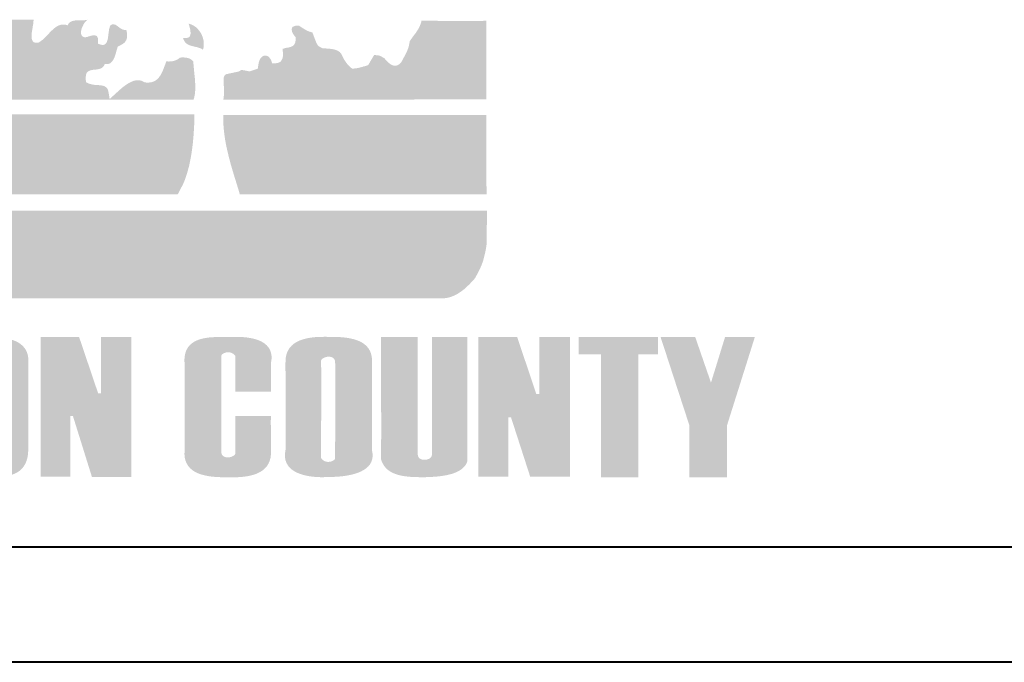
# Model space of a CAD drawing. Units: feet. Extents: x -8.6 to 15.6, y -0.2 to 16.7.
# Drawn here: x 9.3 to 10.5, y -0.2 to 0.7 of the extents above; entities that cross this region are included whole.
import ezdxf

# ---------------------------------------------------------------- set-up
doc = ezdxf.new("R2010")
doc.units = ezdxf.units.FT
doc.header["$MEASUREMENT"] = 0
doc.layers.add('DWG', color=250, linetype='Continuous')
doc.layers.add('Level 1', color=7, linetype='Continuous', lineweight=0)
doc.layers.add('Level 60', color=7, linetype='Continuous', lineweight=0)

# ---------------------------------------------------------------- blocks, each defined once
blk = doc.blocks.new('DWG_HA')
at = {"layer": 'Level 1', "linetype": 'Continuous', "lineweight": 0}
h = blk.add_hatch(color=250, dxfattribs=at)
h.paths.add_polyline_path([(1.321759, 0.236598), (1.321757, 0.236458), (1.321757, 0.236364), (1.321758, 0.236243), (1.321758, 0.236098), (1.321759, 0.235931), (1.321759, 0.235748), (1.32176, 0.23555), (1.321761, 0.235343), (1.321762, 0.235129), (1.321762, 0.234911), (1.321763, 0.234694), (1.321763, 0.234481), (1.321764, 0.234275), (1.321764, 0.234081), (1.321764, 0.2339), (1.321764, 0.233738), (1.321763, 0.233598), (1.321762, 0.233482), (1.321761, 0.233395), (1.321759, 0.23334), (1.321757, 0.233321), (1.321755, 0.233177), (1.321768, 0.233047), (1.321797, 0.23293), (1.321839, 0.232827), (1.321894, 0.232735), (1.32196, 0.232655), (1.322036, 0.232586), (1.32212, 0.232527), (1.322212, 0.232477), (1.322309, 0.232436), (1.322412, 0.232403), (1.322517, 0.232376), (1.322626, 0.232357), (1.322734, 0.232343), (1.322843, 0.232334), (1.32295, 0.232329), (1.323053, 0.232328), (1.323153, 0.23233), (1.323247, 0.232334), (1.323334, 0.232339), (1.323417, 0.232339), (1.323505, 0.232337), (1.323599, 0.232336), (1.323697, 0.232337), (1.323798, 0.232339), (1.323901, 0.232345), (1.324004, 0.232355), (1.324107, 0.232371), (1.324208, 0.232392), (1.324307, 0.232421), (1.324402, 0.232458), (1.324491, 0.232504), (1.324575, 0.23256), (1.324652, 0.232628), (1.32472, 0.232707), (1.324779, 0.2328), (1.324827, 0.232907), (1.324863, 0.233029), (1.324887, 0.233166), (1.324896, 0.233321), (1.324896, 0.233341), (1.324896, 0.233398), (1.324896, 0.233487), (1.324896, 0.233606), (1.324896, 0.233751), (1.324896, 0.233917), (1.324896, 0.234102), (1.324896, 0.234301), (1.324896, 0.234511), (1.324896, 0.234728), (1.324896, 0.234948), (1.324896, 0.235168), (1.324896, 0.235383), (1.324896, 0.23559), (1.324896, 0.235786), (1.324896, 0.235966), (1.324896, 0.236127), (1.324896, 0.236265), (1.324896, 0.236377), (1.324896, 0.236458), (1.324901, 0.236598), (1.324888, 0.236723), (1.32486, 0.236836), (1.324818, 0.236936), (1.324762, 0.237024), (1.324695, 0.237101), (1.324618, 0.237167), (1.324533, 0.237224), (1.32444, 0.237272), (1.324341, 0.237312), (1.324237, 0.237344), (1.324131, 0.23737), (1.324023, 0.23739), (1.323914, 0.237405), (1.323807, 0.237416), (1.323701, 0.237423), (1.3236, 0.237427), (1.323505, 0.237429), (1.323415, 0.237429), (1.323334, 0.237429), (1.323247, 0.237431), (1.323154, 0.237431), (1.323055, 0.23743), (1.322953, 0.237427), (1.322847, 0.23742), (1.32274, 0.23741), (1.322633, 0.237395), (1.322526, 0.237374), (1.322422, 0.237348), (1.32232, 0.237316), (1.322224, 0.237275), (1.322133, 0.237227), (1.322049, 0.237169), (1.321973, 0.237102), (1.321907, 0.237025), (1.321851, 0.236937), (1.321806, 0.236836), (1.321775, 0.236724)])
h.paths.add_polyline_path([(1.323315, 0.232888), (1.32328, 0.232889), (1.323244, 0.232894), (1.323209, 0.232904), (1.323174, 0.232918), (1.32314, 0.232938), (1.323108, 0.232963), (1.323077, 0.232994), (1.323049, 0.233031), (1.323049, 0.23308), (1.323049, 0.233169), (1.32305, 0.233294), (1.32305, 0.23345), (1.323051, 0.233634), (1.323052, 0.23384), (1.323053, 0.234063), (1.323053, 0.234301), (1.323054, 0.234546), (1.323055, 0.234797), (1.323055, 0.235047), (1.323055, 0.235292), (1.323056, 0.235529), (1.323056, 0.235751), (1.323055, 0.235956), (1.323055, 0.236138), (1.323054, 0.236292), (1.323053, 0.236415), (1.323051, 0.236502), (1.323049, 0.236548), (1.323052, 0.23657), (1.323061, 0.236591), (1.323076, 0.236612), (1.323095, 0.23663), (1.323118, 0.236648), (1.323145, 0.236663), (1.323175, 0.236677), (1.323207, 0.236688), (1.323241, 0.236696), (1.323276, 0.236702), (1.323312, 0.236704), (1.323347, 0.236704), (1.323382, 0.236699), (1.323416, 0.236691), (1.323448, 0.236679), (1.323478, 0.236662), (1.323504, 0.236641), (1.323527, 0.236615), (1.323546, 0.236584), (1.32356, 0.236548), (1.323564, 0.236486), (1.323567, 0.236384), (1.323569, 0.236246), (1.323571, 0.236078), (1.323572, 0.235884), (1.323573, 0.235669), (1.323573, 0.235437), (1.323573, 0.235193), (1.323572, 0.234942), (1.323571, 0.234688), (1.32357, 0.234436), (1.323568, 0.234191), (1.323567, 0.233957), (1.323565, 0.233739), (1.323564, 0.233542), (1.323563, 0.233371), (1.323561, 0.233229), (1.32356, 0.233122), (1.32356, 0.233054), (1.32356, 0.233031), (1.323561, 0.233017), (1.323557, 0.233002), (1.323549, 0.232986), (1.323535, 0.23297), (1.323518, 0.232955), (1.323497, 0.23294), (1.323472, 0.232926), (1.323445, 0.232914), (1.323415, 0.232904), (1.323383, 0.232896), (1.32335, 0.23289)], flags=16)
for points in [[(1.327209, 0.232339), (1.326518, 0.234554), (1.326428, 0.234554), (1.326428, 0.232349), (1.325347, 0.232349), (1.325347, 0.237419), (1.326744, 0.237419), (1.327435, 0.235375), (1.32754, 0.235375), (1.32754, 0.237419), (1.328636, 0.237419), (1.328636, 0.232339)], [(1.332259, 0.233068), (1.332224, 0.233059), (1.332188, 0.233053), (1.332152, 0.23305), (1.332116, 0.233051), (1.332081, 0.233055), (1.332047, 0.233063), (1.332016, 0.233076), (1.331987, 0.233093), (1.331961, 0.233115), (1.33194, 0.233141), (1.331922, 0.233173), (1.331911, 0.233211), (1.331909, 0.233275), (1.331907, 0.233378), (1.331906, 0.233516), (1.331905, 0.233685), (1.331904, 0.233879), (1.331904, 0.234095), (1.331904, 0.234327), (1.331904, 0.23457), (1.331904, 0.234821), (1.331905, 0.235075), (1.331906, 0.235326), (1.331906, 0.235571), (1.331907, 0.235804), (1.331908, 0.236021), (1.331909, 0.236218), (1.331909, 0.236389), (1.33191, 0.236531), (1.33191, 0.236637), (1.331911, 0.236705), (1.331911, 0.236728), (1.331909, 0.236742), (1.331913, 0.236757), (1.331922, 0.236773), (1.331935, 0.236789), (1.331952, 0.236804), (1.331974, 0.236819), (1.331998, 0.236833), (1.332025, 0.236845), (1.332055, 0.236855), (1.332087, 0.236863), (1.33212, 0.236869), (1.332155, 0.236871), (1.33219, 0.23687), (1.332226, 0.236864), (1.332261, 0.236855), (1.332296, 0.236841), (1.33233, 0.236821), (1.332362, 0.236796), (1.332393, 0.236765), (1.332421, 0.236728), (1.332421, 0.236592), (1.332421, 0.236442), (1.332421, 0.236278), (1.332421, 0.236103), (1.332421, 0.235918), (1.332421, 0.235725), (1.332421, 0.235527), (1.332421, 0.235436), (1.3327, 0.235436), (1.332785, 0.235436), (1.332876, 0.235436), (1.332971, 0.235436), (1.333067, 0.235436), (1.333164, 0.235436), (1.333258, 0.235436), (1.333349, 0.235436), (1.333434, 0.235436), (1.333511, 0.235436), (1.333579, 0.235436), (1.333635, 0.235436), (1.333677, 0.235436), (1.333704, 0.235436), (1.333713, 0.235436), (1.333713, 0.235443), (1.333713, 0.235465), (1.333713, 0.235499), (1.333713, 0.235545), (1.333713, 0.2356), (1.333713, 0.235663), (1.333713, 0.235732), (1.333713, 0.235806), (1.333713, 0.235883), (1.333713, 0.235962), (1.333713, 0.23604), (1.333713, 0.236117), (1.333713, 0.236191), (1.333713, 0.23626), (1.333713, 0.236323), (1.333713, 0.236378), (1.333713, 0.236424), (1.333713, 0.236458), (1.333713, 0.23648), (1.333713, 0.236488), (1.333732, 0.236624), (1.333731, 0.236746), (1.333713, 0.236856), (1.333677, 0.236954), (1.333627, 0.23704), (1.333563, 0.237116), (1.333488, 0.237182), (1.333402, 0.237238), (1.333308, 0.237286), (1.333206, 0.237326), (1.333099, 0.237358), (1.332987, 0.237383), (1.332873, 0.237402), (1.332759, 0.237416), (1.332644, 0.237425), (1.332532, 0.237429), (1.332424, 0.23743), (1.33232, 0.237429), (1.332224, 0.237425), (1.332136, 0.237419), (1.332053, 0.23742), (1.331962, 0.237421), (1.331864, 0.237422), (1.331761, 0.237422), (1.331655, 0.23742), (1.331547, 0.237414), (1.331437, 0.237404), (1.331329, 0.237388), (1.331222, 0.237367), (1.331118, 0.237338), (1.33102, 0.237301), (1.330927, 0.237255), (1.330842, 0.237199), (1.330766, 0.237131), (1.3307, 0.237052), (1.330645, 0.236959), (1.330604, 0.236852), (1.330578, 0.23673), (1.330567, 0.236593), (1.330574, 0.236438), (1.330574, 0.236419), (1.330574, 0.236364), (1.330574, 0.236275), (1.330574, 0.236157), (1.330574, 0.236012), (1.330574, 0.235846), (1.330574, 0.235661), (1.330574, 0.235462), (1.330574, 0.235252), (1.330574, 0.235035), (1.330574, 0.234814), (1.330574, 0.234594), (1.330574, 0.234378), (1.330574, 0.234171), (1.330574, 0.233975), (1.330574, 0.233794), (1.330574, 0.233633), (1.330574, 0.233494), (1.330574, 0.233382), (1.330574, 0.233301), (1.330569, 0.233161), (1.330582, 0.233036), (1.33061, 0.232923), (1.330653, 0.232823), (1.330708, 0.232735), (1.330775, 0.232658), (1.330852, 0.232592), (1.330938, 0.232535), (1.331031, 0.232487), (1.33113, 0.232447), (1.331233, 0.232415), (1.331339, 0.232389), (1.331448, 0.232369), (1.331556, 0.232354), (1.331664, 0.232343), (1.331769, 0.232336), (1.33187, 0.232332), (1.331966, 0.23233), (1.332055, 0.232329), (1.332136, 0.232329), (1.332223, 0.232328), (1.332316, 0.232328), (1.332415, 0.232329), (1.332518, 0.232332), (1.332623, 0.232339), (1.33273, 0.232349), (1.332838, 0.232364), (1.332944, 0.232384), (1.333049, 0.232411), (1.33315, 0.232443), (1.333246, 0.232484), (1.333337, 0.232532), (1.333421, 0.23259), (1.333497, 0.232656), (1.333564, 0.232734), (1.33362, 0.232822), (1.333664, 0.232922), (1.333695, 0.233035), (1.333712, 0.233161), (1.333713, 0.233301), (1.333713, 0.233381), (1.333713, 0.233463), (1.333712, 0.233547), (1.333712, 0.233632), (1.333711, 0.233717), (1.33371, 0.233802), (1.333709, 0.233885), (1.333709, 0.233967), (1.333708, 0.234047), (1.333707, 0.234123), (1.333707, 0.234195), (1.333706, 0.234263), (1.333706, 0.234325), (1.333706, 0.234382), (1.333707, 0.234431), (1.333707, 0.234474), (1.333708, 0.234508), (1.333709, 0.234533), (1.333711, 0.234548), (1.333713, 0.234554), (1.333704, 0.234554), (1.333677, 0.234554), (1.333635, 0.234554), (1.333579, 0.234554), (1.333511, 0.234554), (1.333434, 0.234554), (1.333349, 0.234554), (1.333258, 0.234554), (1.333164, 0.234554), (1.333067, 0.234554), (1.332971, 0.234554), (1.332876, 0.234554), (1.332785, 0.234554), (1.3327, 0.234554), (1.332623, 0.234554), (1.332556, 0.234554), (1.332421, 0.234554), (1.332421, 0.234507), (1.332421, 0.23431), (1.332421, 0.234119), (1.332421, 0.233937), (1.332421, 0.233765), (1.332421, 0.233604), (1.332421, 0.233457), (1.332421, 0.233326), (1.332421, 0.233211), (1.332418, 0.233189), (1.332409, 0.233167), (1.332394, 0.233147), (1.332374, 0.233127), (1.33235, 0.23311), (1.332322, 0.233094), (1.332292, 0.23308)], [(1.337805, 0.237421), (1.337708, 0.237419), (1.337708, 0.237197), (1.337709, 0.236966), (1.337709, 0.236729), (1.33771, 0.236486), (1.33771, 0.236239), (1.337711, 0.235989), (1.337712, 0.235738), (1.337713, 0.235487), (1.337713, 0.235237), (1.337714, 0.234991), (1.337714, 0.234749), (1.337715, 0.234512), (1.337715, 0.234283), (1.337715, 0.234062), (1.337715, 0.23385), (1.337714, 0.23365), (1.337713, 0.233463), (1.337712, 0.23329), (1.33771, 0.233132), (1.337708, 0.232991), (1.33774, 0.232896), (1.33778, 0.232812), (1.337828, 0.232736), (1.337883, 0.232669), (1.337945, 0.23261), (1.338013, 0.232558), (1.338086, 0.232513), (1.338163, 0.232475), (1.338245, 0.232443), (1.33833, 0.232416), (1.338417, 0.232394), (1.338506, 0.232376), (1.338597, 0.232362), (1.338688, 0.232352), (1.338779, 0.232344), (1.338869, 0.232339), (1.338958, 0.232335), (1.339045, 0.232333), (1.339129, 0.232331), (1.33921, 0.232329), (1.339302, 0.232331), (1.339398, 0.232334), (1.339496, 0.232338), (1.339597, 0.232344), (1.339698, 0.232351), (1.3398, 0.232361), (1.339902, 0.232374), (1.340003, 0.232389), (1.340102, 0.232407), (1.340198, 0.23243), (1.340291, 0.232456), (1.340379, 0.232486), (1.340463, 0.232521), (1.340541, 0.232561), (1.340613, 0.232606), (1.340677, 0.232656), (1.340734, 0.232713), (1.340781, 0.232775), (1.340819, 0.232844), (1.340847, 0.232921), (1.340845, 0.233075), (1.340844, 0.233254), (1.340843, 0.233455), (1.340842, 0.233675), (1.340841, 0.233911), (1.340841, 0.23416), (1.340841, 0.234419), (1.340841, 0.234686), (1.340841, 0.234957), (1.340842, 0.23523), (1.340842, 0.235502), (1.340843, 0.23577), (1.340844, 0.23603), (1.340845, 0.236281), (1.340845, 0.236519), (1.340846, 0.236742), (1.340847, 0.236946), (1.340847, 0.237129), (1.340847, 0.237288), (1.340847, 0.237419), (1.340817, 0.237419), (1.340782, 0.237419), (1.340745, 0.237419), (1.340704, 0.237419), (1.34066, 0.237419), (1.340613, 0.237419), (1.340562, 0.237419), (1.340507, 0.237419), (1.340449, 0.237419), (1.340387, 0.237419), (1.340322, 0.237419), (1.340253, 0.237419), (1.340179, 0.237419), (1.340102, 0.237419), (1.340022, 0.237419), (1.339937, 0.237419), (1.339848, 0.237419), (1.339754, 0.237419), (1.339657, 0.237419), (1.339556, 0.237419), (1.339556, 0.237286), (1.339556, 0.237127), (1.339556, 0.236944), (1.339556, 0.236741), (1.339556, 0.23652), (1.339556, 0.236284), (1.339556, 0.236037), (1.339556, 0.235782), (1.339556, 0.23552), (1.339556, 0.235256), (1.339556, 0.234993), (1.339556, 0.234733), (1.339556, 0.234479), (1.339556, 0.234235), (1.339556, 0.234003), (1.339556, 0.233786), (1.339556, 0.233587), (1.339556, 0.23341), (1.339556, 0.233257), (1.339556, 0.233131), (1.33955, 0.233102), (1.339538, 0.233076), (1.339521, 0.233052), (1.339498, 0.23303), (1.339472, 0.233011), (1.339442, 0.232996), (1.339409, 0.232983), (1.339374, 0.232973), (1.339337, 0.232966), (1.3393, 0.232963), (1.339263, 0.232963), (1.339227, 0.232967), (1.339192, 0.232975), (1.339159, 0.232986), (1.339129, 0.233001), (1.339102, 0.233021), (1.33908, 0.233044), (1.339063, 0.233072), (1.339051, 0.233104), (1.339045, 0.233141), (1.339043, 0.233266), (1.339041, 0.233419), (1.33904, 0.233597), (1.339039, 0.233798), (1.339039, 0.234017), (1.339038, 0.234251), (1.339038, 0.234499), (1.339039, 0.234755), (1.339039, 0.235018), (1.339039, 0.235284), (1.33904, 0.23555), (1.339041, 0.235812), (1.339041, 0.236069), (1.339042, 0.236315), (1.339043, 0.236549), (1.339044, 0.236768), (1.339044, 0.236967), (1.339045, 0.237144), (1.339045, 0.237296), (1.339045, 0.237419), (1.338965, 0.23742), (1.338891, 0.23742), (1.338822, 0.23742), (1.338757, 0.23742), (1.338697, 0.237421), (1.338639, 0.237421), (1.338583, 0.237422), (1.338529, 0.237422), (1.338475, 0.237423), (1.338422, 0.237423), (1.338367, 0.237424), (1.338311, 0.237424), (1.338252, 0.237424), (1.33819, 0.237424), (1.338124, 0.237424), (1.338053, 0.237423), (1.337977, 0.237423), (1.337895, 0.237422)], [(1.341238, 0.232349), (1.341238, 0.237429), (1.342652, 0.237429), (1.343352, 0.235348), (1.343456, 0.235348), (1.343456, 0.237429), (1.344572, 0.237429), (1.344572, 0.232349), (1.343128, 0.232349), (1.342429, 0.234511), (1.342339, 0.234511), (1.342339, 0.232349)], [(1.345699, 0.232329), (1.345699, 0.236798), (1.344888, 0.236798), (1.344888, 0.237429), (1.347772, 0.237429), (1.347772, 0.236798), (1.347051, 0.236798), (1.347051, 0.232329)], [(1.347862, 0.237429), (1.347862, 0.237429), (1.347869, 0.237406), (1.347891, 0.237339), (1.347926, 0.237233), (1.347971, 0.237094), (1.348026, 0.236925), (1.348089, 0.236733), (1.348158, 0.23652), (1.348232, 0.236294), (1.348309, 0.236057), (1.348387, 0.235816), (1.348466, 0.235575), (1.348543, 0.235339), (1.348617, 0.235112), (1.348686, 0.2349), (1.348749, 0.234707), (1.348804, 0.234539), (1.348849, 0.234399), (1.348884, 0.234293), (1.348905, 0.234227), (1.348913, 0.234203), (1.348913, 0.23419), (1.348913, 0.234151), (1.348913, 0.234089), (1.348913, 0.234008), (1.348913, 0.23391), (1.348913, 0.233798), (1.348913, 0.233675), (1.348913, 0.233544), (1.348913, 0.233406), (1.348913, 0.233266), (1.348913, 0.233126), (1.348913, 0.232989), (1.348913, 0.232857), (1.348913, 0.232734), (1.348913, 0.232622), (1.348913, 0.232524), (1.348913, 0.232443), (1.348913, 0.232382), (1.348913, 0.232343), (1.348913, 0.232329), (1.348923, 0.232329), (1.348951, 0.232329), (1.348996, 0.232329), (1.349055, 0.232329), (1.349127, 0.232329), (1.349208, 0.232329), (1.349298, 0.232329), (1.349394, 0.232329), (1.349494, 0.232329), (1.349596, 0.232329), (1.349699, 0.232329), (1.349799, 0.232329), (1.349895, 0.232329), (1.349985, 0.232329), (1.350066, 0.232329), (1.350138, 0.232329), (1.350197, 0.232329), (1.350242, 0.232329), (1.35027, 0.232329), (1.35028, 0.232329), (1.35028, 0.232343), (1.35028, 0.232382), (1.35028, 0.232444), (1.35028, 0.232526), (1.35028, 0.232625), (1.35028, 0.232738), (1.35028, 0.232863), (1.35028, 0.232996), (1.35028, 0.233135), (1.35028, 0.233276), (1.35028, 0.233418), (1.35028, 0.233557), (1.35028, 0.23369), (1.35028, 0.233814), (1.35028, 0.233927), (1.35028, 0.234026), (1.35028, 0.234108), (1.35028, 0.23417), (1.35028, 0.234209), (1.35028, 0.234223), (1.350287, 0.234246), (1.350308, 0.234313), (1.350341, 0.234417), (1.350384, 0.234556), (1.350437, 0.234723), (1.350497, 0.234914), (1.350563, 0.235124), (1.350634, 0.235348), (1.350708, 0.235582), (1.350783, 0.235821), (1.350858, 0.23606), (1.350932, 0.236294), (1.351003, 0.236519), (1.351069, 0.236729), (1.351129, 0.23692), (1.351181, 0.237087), (1.351225, 0.237225), (1.351258, 0.23733), (1.351279, 0.237396), (1.351286, 0.237419), (1.351278, 0.237419), (1.351256, 0.237419), (1.35122, 0.237419), (1.351174, 0.237419), (1.351117, 0.237419), (1.351053, 0.237419), (1.350981, 0.237419), (1.350905, 0.237419), (1.350826, 0.237419), (1.350745, 0.237419), (1.350665, 0.237419), (1.350585, 0.237419), (1.350509, 0.237419), (1.350438, 0.237419), (1.350374, 0.237419), (1.350317, 0.237419), (1.35027, 0.237419), (1.350235, 0.237419), (1.350213, 0.237419), (1.350205, 0.237419), (1.350201, 0.237407), (1.35019, 0.237373), (1.350174, 0.237319), (1.350152, 0.237248), (1.350125, 0.237161), (1.350094, 0.237062), (1.350061, 0.236954), (1.350025, 0.236838), (1.349988, 0.236716), (1.349949, 0.236593), (1.349911, 0.236469), (1.349874, 0.236348), (1.349838, 0.236232), (1.349804, 0.236123), (1.349774, 0.236025), (1.349747, 0.235938), (1.349725, 0.235867), (1.349708, 0.235812), (1.349698, 0.235778), (1.349694, 0.235766), (1.34969, 0.235778), (1.349678, 0.235812), (1.349659, 0.235867), (1.349635, 0.235938), (1.349605, 0.236025), (1.349571, 0.236123), (1.349533, 0.236232), (1.349493, 0.236348), (1.349451, 0.236469), (1.349409, 0.236593), (1.349366, 0.236716), (1.349324, 0.236838), (1.349284, 0.236954), (1.349247, 0.237062), (1.349212, 0.237161), (1.349183, 0.237248), (1.349158, 0.237319), (1.349139, 0.237373), (1.349127, 0.237407), (1.349123, 0.237419), (1.349114, 0.237419), (1.349089, 0.237419), (1.349048, 0.237419), (1.348995, 0.237419), (1.348931, 0.237419), (1.348857, 0.237419), (1.348776, 0.237419), (1.34869, 0.237419), (1.3486, 0.237419), (1.348507, 0.237419), (1.348415, 0.237419), (1.348325, 0.237419), (1.348239, 0.237419), (1.348158, 0.237419), (1.348084, 0.237419), (1.34802, 0.237419), (1.347966, 0.237419), (1.347926, 0.237419), (1.347901, 0.237419), (1.347892, 0.237419), (1.347891, 0.23742), (1.347891, 0.23742), (1.34789, 0.23742), (1.347889, 0.23742), (1.347887, 0.237421), (1.347885, 0.237422), (1.347883, 0.237422), (1.347881, 0.237423), (1.347879, 0.237424), (1.347877, 0.237424), (1.347874, 0.237425), (1.347872, 0.237426), (1.34787, 0.237427), (1.347868, 0.237427), (1.347866, 0.237428), (1.347865, 0.237428), (1.347863, 0.237429), (1.347862, 0.237429)]]:
    blk.add_hatch(color=250, dxfattribs=at).paths.add_polyline_path(points)
h = blk.add_hatch(color=250, dxfattribs=at)
h.paths.add_polyline_path([(1.33424, 0.236598), (1.334239, 0.236458), (1.334239, 0.236364), (1.334239, 0.236243), (1.33424, 0.236098), (1.33424, 0.235931), (1.334241, 0.235748), (1.334242, 0.23555), (1.334242, 0.235343), (1.334243, 0.235129), (1.334244, 0.234911), (1.334244, 0.234694), (1.334245, 0.234481), (1.334245, 0.234275), (1.334245, 0.234081), (1.334245, 0.2339), (1.334245, 0.233738), (1.334244, 0.233598), (1.334244, 0.233482), (1.334242, 0.233395), (1.334241, 0.23334), (1.334239, 0.233321), (1.33422, 0.233185), (1.33422, 0.233061), (1.334239, 0.23295), (1.334274, 0.23285), (1.334325, 0.232761), (1.334388, 0.232682), (1.334464, 0.232613), (1.334549, 0.232553), (1.334644, 0.232502), (1.334746, 0.232458), (1.334853, 0.232423), (1.334964, 0.232394), (1.335078, 0.232371), (1.335193, 0.232354), (1.335307, 0.232342), (1.33542, 0.232335), (1.335528, 0.232331), (1.335631, 0.232332), (1.335728, 0.232334), (1.335816, 0.232339), (1.3359, 0.23234), (1.335993, 0.232343), (1.336095, 0.232348), (1.336202, 0.232356), (1.336313, 0.232367), (1.336428, 0.232383), (1.336543, 0.232403), (1.336658, 0.232428), (1.33677, 0.232459), (1.336878, 0.232496), (1.336981, 0.23254), (1.337077, 0.232591), (1.337163, 0.232649), (1.337239, 0.232716), (1.337303, 0.232792), (1.337352, 0.232877), (1.337386, 0.232972), (1.337403, 0.233077), (1.337401, 0.233194), (1.337378, 0.233321), (1.337378, 0.233341), (1.337378, 0.233398), (1.337378, 0.233487), (1.337378, 0.233606), (1.337378, 0.233751), (1.337378, 0.233917), (1.337378, 0.234102), (1.337378, 0.234301), (1.337378, 0.234511), (1.337378, 0.234728), (1.337378, 0.234948), (1.337378, 0.235168), (1.337378, 0.235383), (1.337378, 0.23559), (1.337378, 0.235786), (1.337378, 0.235966), (1.337378, 0.236127), (1.337378, 0.236265), (1.337378, 0.236377), (1.337378, 0.236458), (1.337382, 0.236598), (1.33737, 0.236723), (1.337341, 0.236836), (1.337299, 0.236936), (1.337244, 0.237024), (1.337177, 0.237101), (1.3371, 0.237167), (1.337014, 0.237224), (1.336921, 0.237272), (1.336822, 0.237312), (1.336719, 0.237344), (1.336612, 0.23737), (1.336504, 0.23739), (1.336395, 0.237405), (1.336288, 0.237416), (1.336183, 0.237423), (1.336082, 0.237427), (1.335986, 0.237429), (1.335897, 0.237429), (1.335816, 0.237429), (1.335729, 0.237431), (1.335635, 0.237431), (1.335537, 0.23743), (1.335434, 0.237427), (1.335329, 0.23742), (1.335221, 0.23741), (1.335114, 0.237395), (1.335008, 0.237374), (1.334903, 0.237348), (1.334802, 0.237316), (1.334705, 0.237275), (1.334614, 0.237227), (1.33453, 0.237169), (1.334454, 0.237102), (1.334388, 0.237025), (1.334332, 0.236937), (1.334288, 0.236836), (1.334257, 0.236724)])
h.paths.add_polyline_path([(1.335797, 0.232888), (1.335761, 0.232889), (1.335726, 0.232894), (1.33569, 0.232904), (1.335656, 0.232918), (1.335622, 0.232938), (1.335589, 0.232963), (1.335559, 0.232994), (1.33553, 0.233031), (1.33553, 0.233116), (1.335531, 0.233235), (1.335531, 0.233382), (1.335532, 0.233554), (1.335532, 0.233748), (1.335533, 0.233959), (1.335534, 0.234183), (1.335535, 0.234417), (1.335535, 0.234657), (1.335536, 0.234898), (1.335537, 0.235137), (1.335537, 0.23537), (1.335537, 0.235593), (1.335537, 0.235803), (1.335537, 0.235994), (1.335536, 0.236164), (1.335535, 0.236308), (1.335534, 0.236423), (1.335532, 0.236504), (1.33553, 0.236548), (1.335534, 0.23657), (1.335543, 0.236592), (1.335558, 0.236612), (1.335578, 0.236631), (1.335602, 0.236649), (1.335629, 0.236665), (1.33566, 0.236679), (1.335693, 0.236691), (1.335727, 0.2367), (1.335763, 0.236706), (1.335799, 0.236708), (1.335835, 0.236708), (1.33587, 0.236704), (1.335904, 0.236695), (1.335936, 0.236683), (1.335965, 0.236666), (1.33599, 0.236644), (1.336012, 0.236618), (1.336029, 0.236585), (1.336041, 0.236548), (1.336043, 0.236484), (1.336045, 0.236381), (1.336046, 0.236243), (1.336047, 0.236074), (1.336047, 0.23588), (1.336048, 0.235664), (1.336048, 0.235432), (1.336048, 0.235189), (1.336047, 0.234938), (1.336047, 0.234684), (1.336046, 0.234433), (1.336045, 0.234188), (1.336045, 0.233955), (1.336044, 0.233737), (1.336043, 0.233541), (1.336042, 0.23337), (1.336042, 0.233228), (1.336041, 0.233122), (1.336041, 0.233054), (1.336041, 0.233031), (1.336043, 0.233017), (1.336039, 0.233002), (1.33603, 0.232986), (1.336017, 0.23297), (1.335999, 0.232955), (1.335978, 0.23294), (1.335954, 0.232926), (1.335926, 0.232914), (1.335896, 0.232904), (1.335865, 0.232896), (1.335831, 0.23289)], flags=16)
blk = doc.blocks.new('B1')
at = {"layer": 'Level 1', "linetype": 'Continuous', "lineweight": 0}
for points in [[(13.0544, -0.245), (13.0544, -0.2409), (13.0544, -0.2368), (13.0544, -0.2327), (13.0544, -0.2285), (13.0544, -0.2243), (13.0544, -0.2201), (13.0544, -0.2159), (13.0544, -0.2116), (13.0544, -0.2073), (13.0544, -0.203), (13.0544, -0.1987), (13.0544, -0.1944), (13.0544, -0.19), (13.0544, -0.1857), (13.0544, -0.1814), (13.0544, -0.177), (13.0544, -0.1727), (13.0544, -0.1684), (13.0544, -0.1641), (13.0544, -0.1598), (13.0603, -0.1598), (13.0663, -0.1598), (13.0722, -0.1598), (13.0781, -0.1598), (13.084, -0.1598), (13.09, -0.1598), (13.0959, -0.1598), (13.1018, -0.1599), (13.1077, -0.1599), (13.1136, -0.1599), (13.1195, -0.1599), (13.1254, -0.1599), (13.1314, -0.1599), (13.1373, -0.1599), (13.1432, -0.1599), (13.1491, -0.1599), (13.155, -0.1599), (13.161, -0.1599), (13.1669, -0.1598), (13.1728, -0.1598), (13.1727, -0.1612), (13.1726, -0.1627), (13.1724, -0.1643), (13.1721, -0.166), (13.1718, -0.1677), (13.1716, -0.1694), (13.1713, -0.1711), (13.171, -0.1728), (13.1708, -0.1744), (13.1707, -0.176), (13.1706, -0.1775), (13.1707, -0.179), (13.1709, -0.1802), (13.1712, -0.1814), (13.1717, -0.1824), (13.1724, -0.1832), (13.1733, -0.1839), (13.1745, -0.1843), (13.1758, -0.1844), (13.1775, -0.1844), (13.1791, -0.1835), (13.1807, -0.1824), (13.1822, -0.1813), (13.1837, -0.18), (13.1852, -0.1786), (13.1866, -0.1771), (13.188, -0.1756), (13.1894, -0.1741), (13.1908, -0.1726), (13.1923, -0.1712), (13.1937, -0.1699), (13.1952, -0.1686), (13.1967, -0.1675), (13.1983, -0.1665), (13.1999, -0.1658), (13.2016, -0.1652), (13.2033, -0.1649), (13.2052, -0.1649), (13.2071, -0.1652), (13.2091, -0.1658), (13.2096, -0.1647), (13.2102, -0.1638), (13.2109, -0.163), (13.2117, -0.1624), (13.2126, -0.1618), (13.2136, -0.1614), (13.2147, -0.1611), (13.2158, -0.1608), (13.217, -0.1606), (13.2182, -0.1605), (13.2195, -0.1604), (13.2208, -0.1604), (13.2221, -0.1604), (13.2234, -0.1604), (13.2247, -0.1604), (13.226, -0.1603), (13.2272, -0.1603), (13.2285, -0.1602), (13.2296, -0.16), (13.2307, -0.1598), (13.2299, -0.1602), (13.2291, -0.1608), (13.2283, -0.1615), (13.2275, -0.1625), (13.2267, -0.1636), (13.2259, -0.1649), (13.2253, -0.1662), (13.2246, -0.1676), (13.2241, -0.1689), (13.2237, -0.1703), (13.2234, -0.1717), (13.2233, -0.173), (13.2233, -0.1743), (13.2235, -0.1754), (13.2239, -0.1764), (13.2245, -0.1772), (13.2253, -0.1779), (13.2264, -0.1783), (13.2278, -0.1785), (13.2294, -0.1783), (13.2304, -0.178), (13.2314, -0.1776), (13.2324, -0.1773), (13.2334, -0.177), (13.2343, -0.1768), (13.2353, -0.1766), (13.2362, -0.1765), (13.237, -0.1765), (13.2378, -0.1765), (13.2386, -0.1766), (13.2403, -0.1773), (13.2411, -0.1791), (13.2414, -0.18), (13.2415, -0.181), (13.2415, -0.1822), (13.2414, -0.1836), (13.2412, -0.1852), (13.2431, -0.186), (13.2448, -0.1865), (13.2463, -0.1867), (13.2475, -0.1865), (13.2486, -0.1861), (13.2494, -0.1855), (13.2501, -0.1846), (13.2507, -0.1836), (13.2512, -0.1824), (13.2516, -0.1811), (13.2519, -0.1796), (13.2521, -0.1781), (13.2523, -0.1765), (13.2525, -0.1749), (13.2527, -0.1732), (13.253, -0.1716), (13.2532, -0.17), (13.2536, -0.1685), (13.254, -0.1671), (13.2546, -0.1658), (13.2555, -0.1652), (13.2564, -0.1649), (13.2573, -0.1647), (13.2581, -0.1647), (13.2589, -0.1649), (13.2596, -0.1651), (13.2604, -0.1654), (13.2611, -0.1659), (13.2618, -0.1664), (13.2625, -0.1669), (13.2633, -0.1675), (13.264, -0.1681), (13.2648, -0.1686), (13.2656, -0.1692), (13.2665, -0.1696), (13.2674, -0.1701), (13.2683, -0.1704), (13.2693, -0.1706), (13.2704, -0.1707), (13.2715, -0.1706), (13.2719, -0.1725), (13.2722, -0.1742), (13.2723, -0.1757), (13.2723, -0.1772), (13.2723, -0.1785), (13.272, -0.1797), (13.2717, -0.1807), (13.2713, -0.1817), (13.2708, -0.1826), (13.2702, -0.1834), (13.2696, -0.1841), (13.2689, -0.1847), (13.2681, -0.1853), (13.2673, -0.1858), (13.2665, -0.1863), (13.2657, -0.1868), (13.2649, -0.1872), (13.264, -0.1876), (13.2632, -0.188), (13.2624, -0.1884), (13.262, -0.1897), (13.2616, -0.191), (13.2612, -0.1924), (13.2608, -0.1938), (13.2605, -0.1951), (13.2601, -0.1965), (13.2596, -0.1978), (13.2592, -0.1991), (13.2587, -0.2003), (13.2581, -0.2015), (13.2575, -0.2026), (13.2569, -0.2036), (13.2562, -0.2045), (13.2554, -0.2053), (13.2545, -0.206), (13.2535, -0.2065), (13.2524, -0.2069), (13.2513, -0.2071), (13.25, -0.2071), (13.2486, -0.207), (13.2478, -0.2086), (13.2469, -0.2098), (13.2458, -0.2108), (13.2446, -0.2116), (13.2432, -0.2121), (13.2418, -0.2124), (13.2403, -0.2127), (13.2387, -0.2129), (13.2372, -0.213), (13.2357, -0.2132), (13.2343, -0.2135), (13.2329, -0.2139), (13.2317, -0.2144), (13.2306, -0.2151), (13.2296, -0.2161), (13.2289, -0.2174), (13.2285, -0.219), (13.2283, -0.221), (13.2283, -0.2235), (13.2287, -0.2264), (13.2302, -0.2272), (13.2318, -0.2279), (13.2334, -0.2283), (13.2349, -0.2287), (13.2365, -0.229), (13.238, -0.2292), (13.2396, -0.2293), (13.2411, -0.2294), (13.2425, -0.2295), (13.2439, -0.2297), (13.2452, -0.2298), (13.2465, -0.2301), (13.2477, -0.2304), (13.2487, -0.2309), (13.2497, -0.2315), (13.2505, -0.2322), (13.2513, -0.2331), (13.2518, -0.2343), (13.2523, -0.2356), (13.2538, -0.2442), (13.2625, -0.2363), (13.2636, -0.2353), (13.2648, -0.2342), (13.2661, -0.2331), (13.2674, -0.232), (13.2688, -0.2309), (13.2702, -0.2298), (13.2717, -0.2288), (13.2733, -0.2278), (13.2748, -0.2269), (13.2764, -0.2261), (13.278, -0.2254), (13.2796, -0.2248), (13.2813, -0.2245), (13.2829, -0.2242), (13.2845, -0.2242), (13.2861, -0.2244), (13.2877, -0.2248), (13.2892, -0.2255), (13.2907, -0.2264), (13.2929, -0.2267), (13.2951, -0.2267), (13.297, -0.2266), (13.2988, -0.2262), (13.3004, -0.2257), (13.3019, -0.225), (13.3032, -0.2241), (13.3045, -0.2231), (13.3056, -0.222), (13.3066, -0.2207), (13.3076, -0.2193), (13.3085, -0.2179), (13.3093, -0.2163), (13.31, -0.2147), (13.3108, -0.213), (13.3114, -0.2113), (13.3121, -0.2095), (13.3128, -0.2077), (13.3134, -0.2059), (13.3141, -0.2041), (13.3149, -0.2042), (13.3156, -0.2042), (13.3164, -0.2043), (13.3172, -0.2043), (13.3179, -0.2042), (13.3187, -0.2042), (13.3195, -0.2041), (13.3202, -0.204), (13.321, -0.2039), (13.3218, -0.2037), (13.3225, -0.2035), (13.3233, -0.2033), (13.324, -0.203), (13.3247, -0.2027), (13.3254, -0.2024), (13.3261, -0.202), (13.3268, -0.2016), (13.3275, -0.2011), (13.3281, -0.2006), (13.3288, -0.2001), (13.3295, -0.2001), (13.3303, -0.2), (13.331, -0.2), (13.3317, -0.2), (13.3325, -0.2), (13.3332, -0.2), (13.3339, -0.2001), (13.3346, -0.2001), (13.3353, -0.2002), (13.3361, -0.2004), (13.3368, -0.2005), (13.3375, -0.2007), (13.3382, -0.201), (13.3389, -0.2013), (13.3395, -0.2016), (13.3402, -0.202), (13.3409, -0.2024), (13.3415, -0.2029), (13.3422, -0.2035), (13.3428, -0.2041), (13.3429, -0.2062), (13.3431, -0.2083), (13.3433, -0.2104), (13.3435, -0.2125), (13.3437, -0.2147), (13.3439, -0.2168), (13.3441, -0.219), (13.3444, -0.2211), (13.3445, -0.2233), (13.3447, -0.2254), (13.3448, -0.2275), (13.3449, -0.2296), (13.3449, -0.2317), (13.3449, -0.2337), (13.3448, -0.2357), (13.3446, -0.2377), (13.3444, -0.2396), (13.344, -0.2414), (13.3436, -0.2432), (13.3431, -0.245), (13.3289, -0.245), (13.3146, -0.245), (13.3004, -0.245), (13.286, -0.245), (13.2716, -0.2449), (13.2572, -0.2449), (13.2427, -0.2449), (13.2283, -0.2449), (13.2138, -0.2449), (13.1992, -0.2449), (13.1847, -0.2449), (13.1702, -0.2449), (13.1557, -0.2449), (13.1411, -0.2449), (13.1266, -0.2449), (13.1121, -0.2449), (13.0977, -0.2449), (13.0832, -0.2449), (13.0688, -0.2449)], [(13.3531, -0.1918), (13.3521, -0.1911), (13.351, -0.1905), (13.3498, -0.19), (13.3486, -0.1896), (13.3473, -0.1892), (13.3461, -0.1889), (13.3448, -0.1886), (13.3435, -0.1883), (13.3423, -0.188), (13.341, -0.1877), (13.3398, -0.1873), (13.3386, -0.1869), (13.3375, -0.1864), (13.3364, -0.1858), (13.3354, -0.185), (13.3345, -0.1842), (13.3337, -0.1832), (13.333, -0.1821), (13.3324, -0.1807), (13.3319, -0.1792), (13.3335, -0.1794), (13.3349, -0.1794), (13.336, -0.1792), (13.337, -0.179), (13.3379, -0.1786), (13.3389, -0.1778), (13.3394, -0.1768), (13.3397, -0.1759), (13.3398, -0.1751), (13.3399, -0.1741), (13.3399, -0.1731), (13.3397, -0.1721), (13.3396, -0.171), (13.3394, -0.1698), (13.3391, -0.1687), (13.3388, -0.1675), (13.3385, -0.1663), (13.3382, -0.1652), (13.3379, -0.164), (13.3394, -0.1644), (13.3408, -0.1649), (13.3422, -0.1656), (13.3436, -0.1664), (13.345, -0.1673), (13.3463, -0.1684), (13.3475, -0.1696), (13.3486, -0.1709), (13.3497, -0.1723), (13.3507, -0.1738), (13.3515, -0.1754), (13.3523, -0.1771), (13.3529, -0.1788), (13.3534, -0.1805), (13.3538, -0.1824), (13.354, -0.1842), (13.354, -0.1861), (13.3539, -0.188), (13.3536, -0.1899)], [(13.3747, -0.245), (13.3751, -0.243), (13.3753, -0.241), (13.3755, -0.2391), (13.3756, -0.2373), (13.3756, -0.2355), (13.3755, -0.2337), (13.3754, -0.232), (13.3753, -0.2304), (13.3752, -0.2289), (13.3751, -0.2274), (13.375, -0.226), (13.375, -0.2247), (13.375, -0.2235), (13.375, -0.2224), (13.3752, -0.2214), (13.3755, -0.2204), (13.3758, -0.2196), (13.3763, -0.2189), (13.377, -0.2183), (13.3778, -0.2178), (13.3914, -0.2149), (13.3921, -0.2145), (13.3927, -0.2141), (13.3934, -0.2136), (13.3941, -0.2132), (13.4027, -0.2148), (13.4114, -0.212), (13.4124, -0.2057), (13.4129, -0.2041), (13.4134, -0.2027), (13.414, -0.2015), (13.4147, -0.2004), (13.4155, -0.1996), (13.4163, -0.1989), (13.4172, -0.1984), (13.4181, -0.1981), (13.419, -0.1979), (13.42, -0.1979), (13.4209, -0.1982), (13.4218, -0.1985), (13.4227, -0.1991), (13.4235, -0.1999), (13.4243, -0.2008), (13.425, -0.2018), (13.4257, -0.2031), (13.4262, -0.2045), (13.4266, -0.2061), (13.428, -0.2062), (13.4292, -0.2062), (13.4304, -0.2062), (13.4315, -0.206), (13.4325, -0.2059), (13.4334, -0.2056), (13.4343, -0.2052), (13.4351, -0.2048), (13.4358, -0.2042), (13.4364, -0.2035), (13.4369, -0.2028), (13.4373, -0.202), (13.4377, -0.201), (13.438, -0.1999), (13.4382, -0.1987), (13.4383, -0.1974), (13.4383, -0.196), (13.4382, -0.1944), (13.438, -0.1928), (13.4378, -0.1909), (13.4387, -0.1906), (13.4397, -0.1903), (13.4406, -0.19), (13.4416, -0.1898), (13.4427, -0.1896), (13.4437, -0.1895), (13.4446, -0.1893), (13.4456, -0.189), (13.4466, -0.1887), (13.4474, -0.1884), (13.4483, -0.188), (13.449, -0.1875), (13.4497, -0.1869), (13.4503, -0.1861), (13.4508, -0.1853), (13.4512, -0.1842), (13.4515, -0.1831), (13.4517, -0.1817), (13.4517, -0.1801), (13.4516, -0.1783), (13.4506, -0.1771), (13.4497, -0.1758), (13.449, -0.1747), (13.4484, -0.1736), (13.448, -0.1727), (13.4478, -0.1717), (13.4476, -0.1709), (13.4476, -0.1701), (13.4477, -0.1694), (13.4482, -0.1676), (13.4504, -0.1666), (13.4511, -0.1664), (13.4519, -0.1662), (13.4528, -0.1661), (13.4537, -0.166), (13.4552, -0.1661), (13.4598, -0.1691), (13.4605, -0.1695), (13.4612, -0.17), (13.4619, -0.1704), (13.4627, -0.1708), (13.4635, -0.1712), (13.4644, -0.1717), (13.4653, -0.172), (13.4662, -0.1724), (13.4673, -0.1727), (13.4683, -0.173), (13.4694, -0.1732), (13.4698, -0.1739), (13.4701, -0.1747), (13.4705, -0.1755), (13.4708, -0.1764), (13.4711, -0.1773), (13.4714, -0.1782), (13.4718, -0.1792), (13.4721, -0.1801), (13.4725, -0.1811), (13.4728, -0.182), (13.4732, -0.1829), (13.4736, -0.1839), (13.474, -0.1847), (13.4744, -0.1855), (13.4749, -0.1863), (13.4754, -0.187), (13.4762, -0.1879), (13.4772, -0.1886), (13.4801, -0.1901), (13.4877, -0.1907), (13.4885, -0.1908), (13.4893, -0.1909), (13.4901, -0.191), (13.4909, -0.1911), (13.4917, -0.1913), (13.4925, -0.1914), (13.4932, -0.1916), (13.4939, -0.1918), (13.4946, -0.192), (13.4953, -0.1923), (13.496, -0.1926), (13.4966, -0.193), (13.4986, -0.1941), (13.5001, -0.196), (13.5006, -0.1966), (13.501, -0.1976), (13.5015, -0.1985), (13.5019, -0.1994), (13.5024, -0.2004), (13.5029, -0.2013), (13.5034, -0.2022), (13.5039, -0.203), (13.5045, -0.2039), (13.505, -0.2047), (13.5056, -0.2055), (13.5062, -0.2063), (13.5068, -0.2071), (13.5074, -0.2078), (13.5081, -0.2085), (13.5087, -0.2091), (13.5093, -0.2097), (13.51, -0.2103), (13.5106, -0.2109), (13.5113, -0.2114), (13.512, -0.2118), (13.5128, -0.2118), (13.5136, -0.2118), (13.5144, -0.2117), (13.5153, -0.2116), (13.5161, -0.2115), (13.5168, -0.2114), (13.5177, -0.2113), (13.5184, -0.2111), (13.5192, -0.2109), (13.52, -0.2107), (13.5208, -0.2105), (13.5216, -0.2103), (13.5224, -0.2101), (13.5232, -0.2099), (13.524, -0.2096), (13.5249, -0.2094), (13.5257, -0.2092), (13.5265, -0.2089), (13.5274, -0.2086), (13.529, -0.2081), (13.5307, -0.2052), (13.5311, -0.2045), (13.5315, -0.2038), (13.5319, -0.2032), (13.5322, -0.2025), (13.5326, -0.2019), (13.533, -0.2012), (13.5354, -0.1973), (13.5375, -0.1976), (13.5382, -0.1977), (13.541, -0.198), (13.5461, -0.2007), (13.5467, -0.2014), (13.5474, -0.2023), (13.5481, -0.2031), (13.5489, -0.2039), (13.5497, -0.2048), (13.5506, -0.2056), (13.5515, -0.2063), (13.5524, -0.207), (13.5534, -0.2076), (13.5543, -0.2081), (13.5554, -0.2084), (13.5564, -0.2087), (13.5574, -0.2088), (13.5585, -0.2087), (13.5595, -0.2085), (13.5606, -0.2081), (13.5617, -0.2074), (13.5627, -0.2066), (13.5638, -0.2055), (13.5648, -0.2041), (13.5653, -0.2031), (13.5658, -0.2021), (13.5663, -0.2011), (13.5668, -0.2002), (13.5673, -0.1993), (13.5678, -0.1984), (13.5683, -0.1975), (13.5688, -0.1965), (13.5692, -0.1956), (13.5697, -0.1946), (13.5701, -0.1937), (13.5706, -0.1927), (13.571, -0.1916), (13.5714, -0.1905), (13.5718, -0.1894), (13.5721, -0.1882), (13.5724, -0.1869), (13.5727, -0.1856), (13.573, -0.1841), (13.5733, -0.1826), (13.5739, -0.1816), (13.5746, -0.1806), (13.5753, -0.1797), (13.576, -0.1787), (13.5767, -0.1777), (13.5774, -0.1768), (13.5781, -0.1758), (13.5788, -0.1748), (13.5796, -0.1739), (13.5803, -0.1728), (13.5809, -0.1718), (13.5816, -0.1708), (13.5823, -0.1697), (13.5829, -0.1686), (13.5835, -0.1675), (13.584, -0.1662), (13.5845, -0.165), (13.585, -0.1637), (13.5854, -0.1623), (13.5857, -0.1609), (13.5893, -0.1609), (13.5928, -0.1609), (13.5963, -0.1609), (13.5998, -0.1609), (13.6033, -0.161), (13.6067, -0.161), (13.6101, -0.161), (13.6136, -0.161), (13.617, -0.161), (13.6204, -0.161), (13.6238, -0.161), (13.6272, -0.161), (13.6306, -0.161), (13.634, -0.161), (13.6374, -0.161), (13.6409, -0.161), (13.6443, -0.161), (13.6478, -0.161), (13.6513, -0.161), (13.6548, -0.1609), (13.6548, -0.1652), (13.6548, -0.1695), (13.6548, -0.1737), (13.6548, -0.1779), (13.6547, -0.1822), (13.6547, -0.1864), (13.6547, -0.1906), (13.6547, -0.1948), (13.6548, -0.1989), (13.6548, -0.2031), (13.6548, -0.2073), (13.6548, -0.2115), (13.6548, -0.2156), (13.6548, -0.2198), (13.6548, -0.2239), (13.6548, -0.2281), (13.6548, -0.2322), (13.6548, -0.2364), (13.6548, -0.2405), (13.6548, -0.2447), (13.6407, -0.2447), (13.6267, -0.2447), (13.6127, -0.2447), (13.5988, -0.2447), (13.5848, -0.2447), (13.5709, -0.2448), (13.557, -0.2448), (13.5431, -0.2448), (13.5292, -0.2448), (13.5153, -0.2448), (13.5014, -0.2449), (13.4875, -0.2449), (13.4736, -0.2449), (13.4596, -0.2449), (13.4456, -0.2449), (13.4315, -0.245), (13.4174, -0.245), (13.4032, -0.245), (13.389, -0.245)], [(13.0542, -0.3456), (13.0542, -0.3413), (13.0542, -0.3371), (13.0542, -0.3328), (13.0542, -0.3285), (13.0542, -0.3243), (13.0543, -0.32), (13.0543, -0.3158), (13.0543, -0.3115), (13.0543, -0.3073), (13.0543, -0.303), (13.0543, -0.2988), (13.0543, -0.2945), (13.0543, -0.2903), (13.0543, -0.286), (13.0543, -0.2818), (13.0543, -0.2775), (13.0543, -0.2733), (13.0543, -0.269), (13.0542, -0.2647), (13.0542, -0.2604), (13.0687, -0.2604), (13.0833, -0.2604), (13.0978, -0.2604), (13.1123, -0.2604), (13.1269, -0.2604), (13.1414, -0.2604), (13.156, -0.2604), (13.1705, -0.2604), (13.1851, -0.2604), (13.1996, -0.2604), (13.2141, -0.2604), (13.2286, -0.2604), (13.2431, -0.2604), (13.2576, -0.2604), (13.272, -0.2604), (13.2865, -0.2604), (13.3009, -0.2604), (13.3153, -0.2604), (13.3296, -0.2604), (13.3439, -0.2604), (13.3439, -0.2646), (13.3438, -0.2689), (13.3437, -0.2732), (13.3434, -0.2775), (13.3432, -0.2818), (13.3428, -0.2861), (13.3424, -0.2905), (13.3419, -0.2948), (13.3413, -0.299), (13.3407, -0.3032), (13.34, -0.3073), (13.3392, -0.3113), (13.3384, -0.3152), (13.3374, -0.3189), (13.3364, -0.3226), (13.3353, -0.3261), (13.3342, -0.3294), (13.3329, -0.3326), (13.3316, -0.3355), (13.3263, -0.3456), (13.3069, -0.3456), (13.2938, -0.3456), (13.2806, -0.3456), (13.2673, -0.3456), (13.2541, -0.3456), (13.2408, -0.3456), (13.2276, -0.3456), (13.2143, -0.3456), (13.201, -0.3456), (13.1877, -0.3456), (13.1743, -0.3456), (13.161, -0.3456), (13.1477, -0.3456), (13.1343, -0.3456), (13.121, -0.3456), (13.1076, -0.3456), (13.0943, -0.3456), (13.0809, -0.3456), (13.0676, -0.3456)], [(13.4394, -0.3458), (13.4279, -0.3457), (13.4174, -0.3457), (13.4079, -0.3457), (13.3995, -0.3457), (13.3923, -0.3456), (13.3912, -0.3418), (13.39, -0.3379), (13.3888, -0.334), (13.3876, -0.33), (13.3863, -0.326), (13.3851, -0.322), (13.3839, -0.3179), (13.3827, -0.3138), (13.3816, -0.3096), (13.3805, -0.3054), (13.3795, -0.3011), (13.3785, -0.2969), (13.3776, -0.2925), (13.3768, -0.2882), (13.3761, -0.2838), (13.3756, -0.2794), (13.3751, -0.2749), (13.3748, -0.2704), (13.3747, -0.2659), (13.3747, -0.2613), (13.3834, -0.2613), (13.3936, -0.2613), (13.405, -0.2613), (13.4176, -0.2613), (13.4311, -0.2613), (13.4455, -0.2613), (13.4607, -0.2613), (13.4763, -0.2613), (13.4924, -0.2613), (13.5088, -0.2613), (13.5252, -0.2613), (13.5417, -0.2613), (13.5579, -0.2613), (13.5739, -0.2613), (13.5894, -0.2613), (13.6043, -0.2613), (13.6184, -0.2613), (13.6316, -0.2613), (13.6438, -0.2613), (13.6548, -0.2613), (13.6548, -0.2655), (13.6548, -0.2697), (13.6548, -0.2739), (13.6548, -0.2781), (13.6548, -0.2823), (13.6548, -0.2865), (13.6548, -0.2907), (13.6548, -0.2949), (13.6548, -0.2991), (13.6548, -0.3034), (13.6548, -0.3076), (13.6548, -0.3118), (13.6548, -0.316), (13.6548, -0.3202), (13.6548, -0.3245), (13.6549, -0.3287), (13.6549, -0.3329), (13.6549, -0.3371), (13.655, -0.3414), (13.655, -0.3456), (13.6415, -0.3456), (13.6275, -0.3456), (13.613, -0.3457), (13.5981, -0.3457), (13.583, -0.3457), (13.5677, -0.3457), (13.5524, -0.3457), (13.5371, -0.3457), (13.522, -0.3457), (13.5071, -0.3457), (13.4925, -0.3458), (13.4783, -0.3458), (13.4647, -0.3458), (13.4517, -0.3458)], [(13.0972, -0.4563), (13.0941, -0.4555), (13.0912, -0.4545), (13.0883, -0.4534), (13.0856, -0.4521), (13.083, -0.4508), (13.0806, -0.4492), (13.0782, -0.4475), (13.076, -0.4456), (13.0738, -0.4436), (13.0718, -0.4415), (13.0699, -0.4393), (13.0681, -0.4369), (13.0663, -0.4343), (13.0647, -0.4316), (13.0631, -0.4288), (13.0616, -0.4259), (13.0603, -0.4228), (13.0589, -0.4196), (13.0577, -0.4163), (13.0564, -0.4128), (13.056, -0.4108), (13.0557, -0.4088), (13.0554, -0.4068), (13.0551, -0.4047), (13.0549, -0.4027), (13.0547, -0.4006), (13.0545, -0.3986), (13.0544, -0.3966), (13.0543, -0.3946), (13.0542, -0.3926), (13.0542, -0.3906), (13.0542, -0.3886), (13.0541, -0.3867), (13.0541, -0.3847), (13.0542, -0.3828), (13.0542, -0.3809), (13.0542, -0.3791), (13.0542, -0.3772), (13.0542, -0.3754), (13.0542, -0.3737), (13.0542, -0.3714), (13.0542, -0.3707), (13.0542, -0.3699), (13.0542, -0.3692), (13.0542, -0.3683), (13.0542, -0.3676), (13.0542, -0.3668), (13.0542, -0.366), (13.0542, -0.3654), (13.0542, -0.3631), (13.0844, -0.3631), (13.1146, -0.3631), (13.1446, -0.3632), (13.1747, -0.3632), (13.2047, -0.3632), (13.2347, -0.3632), (13.2647, -0.3632), (13.2947, -0.3632), (13.3246, -0.3632), (13.3546, -0.3632), (13.3845, -0.3632), (13.4145, -0.3631), (13.4445, -0.3631), (13.4745, -0.3631), (13.5045, -0.3631), (13.5346, -0.3631), (13.5647, -0.3631), (13.5948, -0.3631), (13.625, -0.3631), (13.6553, -0.3631), (13.6553, -0.3649), (13.6553, -0.3667), (13.6553, -0.3683), (13.6553, -0.3699), (13.6553, -0.3715), (13.6553, -0.373), (13.6553, -0.3746), (13.6553, -0.3761), (13.6553, -0.3776), (13.6552, -0.3791), (13.6552, -0.3807), (13.6552, -0.3823), (13.6552, -0.384), (13.6552, -0.3858), (13.6552, -0.3876), (13.6552, -0.3896), (13.6551, -0.3917), (13.6551, -0.3939), (13.6551, -0.3963), (13.655, -0.3988), (13.6546, -0.4019), (13.6541, -0.4047), (13.6536, -0.4074), (13.653, -0.4099), (13.6524, -0.4122), (13.6519, -0.4144), (13.6513, -0.4164), (13.6507, -0.4183), (13.65, -0.42), (13.6494, -0.4217), (13.6487, -0.4233), (13.6481, -0.4247), (13.6474, -0.4261), (13.6467, -0.4275), (13.6461, -0.4288), (13.6454, -0.4301), (13.6447, -0.4313), (13.644, -0.4326), (13.6433, -0.4338), (13.6426, -0.4351), (13.6413, -0.4366), (13.64, -0.438), (13.6386, -0.4395), (13.6373, -0.4409), (13.6359, -0.4423), (13.6344, -0.4437), (13.633, -0.4451), (13.6315, -0.4464), (13.63, -0.4476), (13.6284, -0.4488), (13.6268, -0.4499), (13.6252, -0.451), (13.6235, -0.452), (13.6218, -0.4529), (13.62, -0.4537), (13.6183, -0.4545), (13.6164, -0.4551), (13.6146, -0.4556), (13.6127, -0.456), (13.6107, -0.4563), (13.5847, -0.4563), (13.5588, -0.4563), (13.533, -0.4563), (13.5073, -0.4563), (13.4817, -0.4563), (13.4561, -0.4563), (13.4305, -0.4563), (13.405, -0.4563), (13.3795, -0.4563), (13.354, -0.4563), (13.3286, -0.4563), (13.3031, -0.4563), (13.2775, -0.4563), (13.252, -0.4563), (13.2264, -0.4563), (13.2007, -0.4563), (13.175, -0.4563), (13.1492, -0.4563), (13.1233, -0.4563)]]:
    blk.add_hatch(color=250, dxfattribs=at).paths.add_polyline_path(points)
at = {"layer": 'Level 1', "color": 250, "linetype": 'Continuous', "lineweight": 0, "const_width": 0.000000812, "flags": 128}
blk.add_lwpolyline([(13.374, -0.2584), (13.374, -0.2584), (13.374, -0.2584), (13.374, -0.2584), (13.374, -0.2584), (13.374, -0.2584), (13.374, -0.2584), (13.374, -0.2584), (13.374, -0.2584), (13.374, -0.2584), (13.374, -0.2584), (13.374, -0.2584), (13.374, -0.2584), (13.374, -0.2584), (13.374, -0.2584), (13.374, -0.2584), (13.374, -0.2584), (13.374, -0.2584), (13.374, -0.2584), (13.374, -0.2584)], close=True, dxfattribs=at)
at = {"layer": 'Level 1', "color": 250, "linetype": 'Continuous', "lineweight": 0, "xscale": 29.30519696341798, "yscale": 29.30519696341798, "zscale": 29.30519696341759}
blk.add_blockref('DWG_HA', (-25.6592, -7.4554), dxfattribs=at)
blk = doc.blocks.new('Template3')
at = {"layer": 'Level 60', "color": 7, "linetype": 'Continuous', "lineweight": 40}
blk.add_line((-1.5424, -0.721), (18.2755, -0.721), dxfattribs=at)
at = {"layer": 'Level 60', "color": 250, "linetype": 'Continuous', "lineweight": 40}
blk.add_line((18.3984, -0.844), (-1.7787, -0.844), dxfattribs=at)
at = {"layer": 'DWG'}
blk.add_blockref('B1', (0, 0), dxfattribs=at)

msp = doc.modelspace()

# ---------------------------------------------------------------- block references
at = {"layer": 'DWG', "color": 1, "xscale": 1.2, "yscale": 1.2, "zscale": 1.2}
msp.add_blockref('Template3', (-6.5068, 0.8539), dxfattribs=at)

doc.saveas('drawing.dxf')
